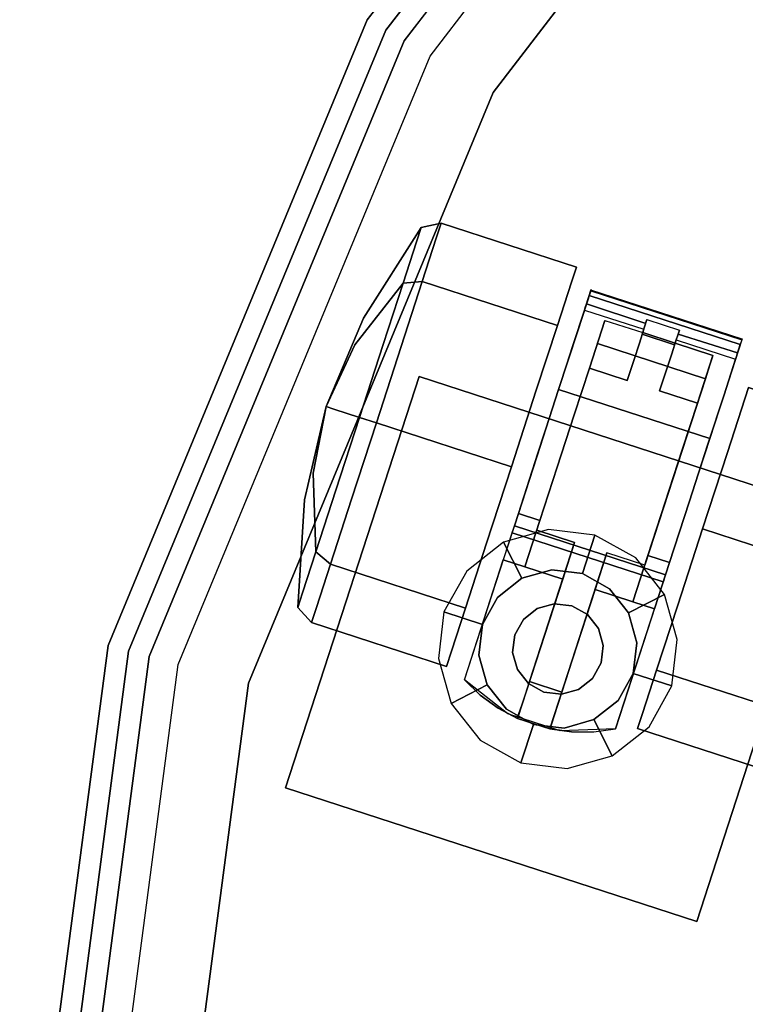
# Model space of a CAD drawing. Extents: x -3 to 375, y 0 to 272.
# Drawn here: x 46 to 48, y 55 to 58 of the extents above; entities that cross this region are included whole.
import ezdxf

# ---------------------------------------------------------------- set-up
doc = ezdxf.new("R2010")
doc.units = 0
doc.header["$LTSCALE"] = 30
doc.header["$MEASUREMENT"] = 0
for name, color, linetype in [('1', 4, 'CONTINUOUS'), ('AFUCH-3-CTBK', 19, 'CONTINUOUS'), ('AFUCH-3-CTSS', 4, 'CONTINUOUS'), ('AFUCH-3-SIFB', 5, 'CONTINUOUS'), ('AFUCH-3-STFB', 5, 'CONTINUOUS')]:
    doc.layers.add(name, color=color, linetype=linetype)

# ---------------------------------------------------------------- blocks, each defined once
blk = doc.blocks.new('KMP18RC')
at = {"layer": 'AFUCH-3-CTBK'}
for points, invisible_edges in [([(-7.5375, 3.7945, 0.7284), (-7.6071, 3.7798, 0.7284), (-7.6234, 3.7296, 0.9935), (-7.5547, 3.7418, 1.0071)], 4), ([(-7.5547, 3.7418, 0.4496), (-7.6234, 3.7296, 0.4632), (-7.6071, 3.7798, 0.7284), (-7.5375, 3.7945, 0.7284)], 1), ([(-7.0689, 3.6423, 0.7284), (-7.5375, 3.7945, 0.7284), (-7.5547, 3.7418, 1.0071), (-7.086, 3.5895, 1.0071)], 4), ([(-7.086, 3.5895, 0.4496), (-7.5547, 3.7418, 0.4496), (-7.5375, 3.7945, 0.7284), (-7.0689, 3.6423, 0.7284)], 1), ([(-7.6071, 3.7798, 0.7284), (-7.8074, 3.4646, 0.7284), (-7.8152, 3.4406, 0.8551), (-7.6234, 3.7296, 0.9935)], 6), ([(-7.6234, 3.7296, 0.4632), (-7.8152, 3.4406, 0.6016), (-7.8074, 3.4646, 0.7284), (-7.6071, 3.7798, 0.7284)], 3), ([(-7.6234, 3.7296, 0.9935), (-7.8152, 3.4406, 0.8551), (-7.8374, 3.3724, 0.9625), (-7.6698, 3.5868, 1.2182)], 3), ([(-7.6698, 3.5868, 0.2385), (-7.8374, 3.3724, 0.4942), (-7.8152, 3.4406, 0.6016), (-7.6234, 3.7296, 0.4632)], 6), ([(-7.5547, 3.7418, 1.0071), (-7.6234, 3.7296, 0.9935), (-7.6698, 3.5868, 1.2182), (-7.6035, 3.5917, 1.2434)], 1), ([(-7.6035, 3.5917, 0.2133), (-7.6698, 3.5868, 0.2385), (-7.6234, 3.7296, 0.4632), (-7.5547, 3.7418, 0.4496)], 4), ([(-7.086, 3.5895, 1.0071), (-7.5547, 3.7418, 1.0071), (-7.6035, 3.5917, 1.2434), (-7.1348, 3.4394, 1.2434)], 1), ([(-7.1348, 3.4394, 0.2133), (-7.6035, 3.5917, 0.2133), (-7.5547, 3.7418, 0.4496), (-7.086, 3.5895, 0.4496)], 4), ([(-7.0689, 3.6423, 0.7284), (-7.0689, 3.6423, 0.7284), (-7.086, 3.5895, 0.4496), (-7.086, 3.5895, 1.0071)], 4), ([(-7.6698, 3.5868, 1.2182), (-7.8374, 3.3724, 0.9625), (-7.8706, 3.2702, 1.0343), (-7.7393, 3.373, 1.3684)], 6), ([(-7.7393, 3.373, 0.0883), (-7.8706, 3.2702, 0.4224), (-7.8374, 3.3724, 0.4942), (-7.6698, 3.5868, 0.2385)], 3), ([(-7.6035, 3.5917, 1.2434), (-7.6698, 3.5868, 1.2182), (-7.7393, 3.373, 1.3684), (-7.6765, 3.3669, 1.4013)], 4), ([(-7.6765, 3.3669, 0.0554), (-7.7393, 3.373, 0.0883), (-7.6698, 3.5868, 0.2385), (-7.6035, 3.5917, 0.2133)], 1), ([(-7.1348, 3.4394, 1.2434), (-7.6035, 3.5917, 1.2434), (-7.6765, 3.3669, 1.4013), (-7.2078, 3.2146, 1.4013)], 4), ([(-7.2078, 3.2146, 0.0554), (-7.6765, 3.3669, 0.0554), (-7.6035, 3.5917, 0.2133), (-7.1348, 3.4394, 0.2133)], 1), ([(-7.1348, 3.4394, 1.2434), (-7.1348, 3.4394, 0.2133), (-7.086, 3.5895, 0.4496), (-7.086, 3.5895, 1.0071)], 5), ([(-7.0654, 3.4172, 1.2672), (-7.0808, 3.3698, 1.2059), (-7.0408, 3.4931, 1.0281), (-7.019, 3.56, 1.0633)], 5), ([(-6.5412, 3.2469, 1.2672), (-7.0654, 3.4172, 1.2672), (-7.019, 3.56, 1.0633), (-6.4948, 3.3897, 1.0633)], 1), ([(-7.019, 3.56, 1.0633), (-7.0408, 3.4931, 1.0281), (-7.0379, 3.5021, 1.0159), (-7.0178, 3.5639, 1.0485)], 5), ([(-7.0178, 3.5639, 1.0485), (-7.0379, 3.5021, 1.0159), (-7.0337, 3.5147, 1.0083), (-7.0184, 3.5621, 1.0332)], 5), ([(-7.0184, 3.5621, 1.0332), (-7.0337, 3.5147, 1.0083), (-7.029, 3.5292, 1.0064), (-7.0207, 3.5549, 1.0199)], 5), ([(-7.0207, 3.5549, 1.0199), (-7.029, 3.5292, 1.0064), (-7.0245, 3.5433, 1.0105)], 1), ([(-6.4965, 3.3845, 1.0199), (-7.0207, 3.5549, 1.0199), (-7.0245, 3.5433, 1.0105), (-6.5002, 3.373, 1.0105)], 1), ([(-6.4941, 3.3917, 1.0332), (-7.0184, 3.5621, 1.0332), (-7.0207, 3.5549, 1.0199), (-6.4965, 3.3845, 1.0199)], 4), ([(-6.4948, 3.3897, 1.0633), (-7.019, 3.56, 1.0633), (-7.0178, 3.5639, 1.0485), (-6.4935, 3.3936, 1.0485)], 4), ([(-6.4935, 3.3936, 1.0485), (-7.0178, 3.5639, 1.0485), (-7.0184, 3.5621, 1.0332), (-6.4941, 3.3917, 1.0332)], 1), ([(-7.0337, 3.5147, 1.0083), (-6.8283, 3.4462, 1.009), (-6.8239, 3.4597, 1.0063), (-7.029, 3.5292, 1.0064)], 4), ([(-6.5002, 3.373, 1.0105), (-7.0245, 3.5433, 1.0105), (-7.029, 3.5292, 1.0064), (-6.5048, 3.3589, 1.0064)], 4), ([(-6.8239, 3.4597, 1.0063), (-6.7116, 3.4232, 1.0063), (-6.5048, 3.3589, 1.0064), (-7.029, 3.5292, 1.0064)], 14), ([(-7.0408, 3.4931, 1.0281), (-6.8504, 3.3781, 1.1128), (-7.0808, 3.3698, 1.2059)], 3), ([(-7.0408, 3.4931, 1.0281), (-6.8348, 3.4262, 1.0281), (-6.8321, 3.4345, 1.0166), (-7.0379, 3.5021, 1.0159)], 4), ([(-6.8348, 3.4262, 1.0281), (-6.8504, 3.3781, 1.1128), (-7.0408, 3.4931, 1.0281)], 2), ([(-7.0379, 3.5021, 1.0159), (-6.8321, 3.4345, 1.0166), (-6.8283, 3.4462, 1.009), (-7.0337, 3.5147, 1.0083)], 1), ([(-7.9363, 3.1583, 0.7284), (-7.9363, 3.1583, 0.7284), (-7.8074, 3.4646, 0.7284), (-7.8152, 3.4406, 0.8551)], 12), ([(-7.9363, 3.1583, 0.7284), (-7.9363, 3.1583, 0.7284), (-7.8152, 3.4406, 0.6016), (-7.8074, 3.4646, 0.7284)], 6), ([(-6.978, 3.4316, 0.2676), (-6.9722, 3.4494, 0.2931), (-6.9696, 3.4572, 0.3236), (-7.0234, 3.2916, 0.3236)], 8), ([(-6.9722, 3.4494, 0.2931), (-6.5977, 3.3278, 0.2931), (-6.6035, 3.3099, 0.2676), (-6.978, 3.4316, 0.2676)], 5), ([(-6.9696, 3.4572, 0.3236), (-6.8386, 3.4146, 0.3236), (-6.9722, 3.4494, 0.2931)], 2), ([(-6.8386, 3.4146, 0.3236), (-6.7263, 3.3781, 0.3236), (-6.5977, 3.3278, 0.2931), (-6.9722, 3.4494, 0.2931)], 14), ([(-6.8404, 3.409, 1.0063), (-6.8283, 3.4462, 1.009), (-6.8239, 3.4597, 1.0063)], 1), ([(-7.9363, 3.1583, 0.7284), (-7.9363, 3.1583, 0.7284), (-7.8152, 3.4406, 0.8551), (-7.8374, 3.3724, 0.9625)], 6), ([(-7.9363, 3.1583, 0.7284), (-7.9363, 3.1583, 0.7284), (-7.8374, 3.3724, 0.4942), (-7.8152, 3.4406, 0.6016)], 12), ([(-7.2078, 3.2146, 1.4013), (-7.2078, 3.2146, 0.0554), (-7.1348, 3.4394, 0.2133), (-7.1348, 3.4394, 1.2434)], 5), ([(-7.1303, 3.2177, 1.4089), (-7.1366, 3.198, 1.3318), (-7.0808, 3.3698, 1.2059), (-7.0654, 3.4172, 1.2672)], 5), ([(-6.606, 3.0473, 1.4089), (-7.1303, 3.2177, 1.4089), (-7.0654, 3.4172, 1.2672), (-6.5412, 3.2469, 1.2672)], 4), ([(-6.9958, 3.3766, 0.2449), (-6.9862, 3.4061, 0.2508), (-6.978, 3.4316, 0.2676), (-7.0234, 3.2916, 0.3236)], 12), ([(-6.978, 3.4316, 0.2676), (-6.6035, 3.3099, 0.2676), (-6.6118, 3.2845, 0.2508), (-6.9862, 3.4061, 0.2508)], 5), ([(-6.8404, 3.409, 1.0063), (-6.8504, 3.3781, 1.1128), (-6.8348, 3.4262, 1.0281)], 9), ([(-6.8321, 3.4345, 1.0166), (-6.8283, 3.4462, 1.009), (-6.8404, 3.409, 1.0063)], 10), ([(-6.8404, 3.409, 1.0063), (-6.8348, 3.4262, 1.0281), (-6.8321, 3.4345, 1.0166)], 9), ([(-6.7116, 3.4232, 1.0063), (-6.716, 3.4097, 1.009), (-6.7281, 3.3725, 1.0063)], 2), ([(-6.5048, 3.3589, 1.0064), (-6.7116, 3.4232, 1.0063), (-6.716, 3.4097, 1.009), (-6.5095, 3.3444, 1.0083)], 1), ([(-6.9862, 3.4061, 0.2508), (-6.6118, 3.2845, 0.2508), (-6.6214, 3.2549, 0.2449), (-6.9958, 3.3766, 0.2449)], 1), ([(-6.8698, 3.3186, 1.1891), (-6.8386, 3.4146, 0.3236), (-6.8924, 3.249, 1.2554)], 3), ([(-6.8924, 3.249, 1.2554), (-6.8386, 3.4146, 0.3236), (-6.8924, 3.249, 0.3236)], 3), ([(-6.8698, 3.3186, 1.1891), (-6.8504, 3.3781, 1.1128), (-6.8386, 3.4146, 0.3236)], 10), ([(-6.8386, 3.4146, 0.3236), (-6.8504, 3.3781, 1.1128), (-6.8404, 3.409, 1.0063)], 3), ([(-6.7281, 3.3725, 1.0063), (-6.7225, 3.3897, 1.0281), (-6.7381, 3.3416, 1.1128)], 9), ([(-6.5165, 3.3228, 1.0281), (-6.7381, 3.3416, 1.1128), (-6.7225, 3.3897, 1.0281)], 1), ([(-6.7281, 3.3725, 1.0063), (-6.716, 3.4097, 1.009), (-6.7198, 3.398, 1.0166)], 9), ([(-6.7198, 3.398, 1.0166), (-6.7225, 3.3897, 1.0281), (-6.7281, 3.3725, 1.0063)], 10), ([(-6.5136, 3.3317, 1.0159), (-6.7198, 3.398, 1.0166), (-6.7225, 3.3897, 1.0281), (-6.5165, 3.3228, 1.0281)], 1), ([(-6.5095, 3.3444, 1.0083), (-6.716, 3.4097, 1.009), (-6.7198, 3.398, 1.0166), (-6.5136, 3.3317, 1.0159)], 4), ([(-6.5412, 3.2469, 1.2672), (-6.5566, 3.1994, 1.2059), (-6.5165, 3.3228, 1.0281), (-6.4948, 3.3897, 1.0633)], 5), ([(-6.4948, 3.3897, 1.0633), (-6.5165, 3.3228, 1.0281), (-6.5136, 3.3317, 1.0159), (-6.4935, 3.3936, 1.0485)], 5), ([(-6.4935, 3.3936, 1.0485), (-6.5136, 3.3317, 1.0159), (-6.5095, 3.3444, 1.0083), (-6.4941, 3.3917, 1.0332)], 5), ([(-6.4941, 3.3917, 1.0332), (-6.5095, 3.3444, 1.0083), (-6.5048, 3.3589, 1.0064), (-6.4965, 3.3845, 1.0199)], 5), ([(-6.4965, 3.3845, 1.0199), (-6.5048, 3.3589, 1.0064), (-6.5002, 3.373, 1.0105)], 1), ([(-7.9363, 3.1583, 0.7284), (-7.9363, 3.1583, 0.7284), (-7.8374, 3.3724, 0.9625), (-7.8706, 3.2702, 1.0343)], 12), ([(-7.9363, 3.1583, 0.7284), (-7.9363, 3.1583, 0.7284), (-7.8706, 3.2702, 0.4224), (-7.8374, 3.3724, 0.4942)], 6), ([(-7.7393, 3.373, 1.3684), (-7.8706, 3.2702, 1.0343), (-7.9098, 3.1497, 1.0595), (-7.8212, 3.1209, 1.4211)], 3), ([(-7.8212, 3.1209, 0.0356), (-7.9098, 3.1497, 0.3972), (-7.8706, 3.2702, 0.4224), (-7.7393, 3.373, 0.0883)], 6), ([(-7.6765, 3.3669, 1.4013), (-7.7393, 3.373, 1.3684), (-7.8212, 3.1209, 1.4211), (-7.7626, 3.1018, 1.4567)], 1), ([(-7.7626, 3.1018), (-7.8212, 3.1209, 0.0356), (-7.7393, 3.373, 0.0883), (-7.6765, 3.3669, 0.0554)], 4), ([(-7.2078, 3.2146, 1.4013), (-7.6765, 3.3669, 1.4013), (-7.7626, 3.1018, 1.4567), (-7.2939, 2.9496, 1.4567)], 1), ([(-7.2939, 2.9496), (-7.7626, 3.1018), (-7.6765, 3.3669, 0.0554), (-7.2078, 3.2146, 0.0554)], 4), ([(-7.2474, 2.6024, 0.3826), (-7.2061, 2.7296, 0.2449), (-6.9958, 3.3766, 0.2449), (-7.0234, 3.2916, 0.3236)], 12), ([(-7.2061, 2.7296, 0.2449), (-6.9958, 3.3766, 0.2449), (-7.075, 2.687, 0.2449)], 2), ([(-7.0808, 3.3698, 1.2059), (-7.0234, 3.2916, 1.2554), (-7.1366, 3.198, 1.3318)], 3), ([(-7.0808, 3.3698, 1.2059), (-6.8504, 3.3781, 1.1128), (-6.8698, 3.3186, 1.1891)], 9), ([(-7.0808, 3.3698, 1.2059), (-6.8698, 3.3186, 1.1891), (-6.8924, 3.249, 1.2554)], 9), ([(-6.8924, 3.249, 1.2554), (-7.0234, 3.2916, 1.2554), (-7.0808, 3.3698, 1.2059)], 10), ([(-6.9958, 3.3766, 0.2449), (-6.6214, 3.2549, 0.2449), (-6.9627, 2.6505, 0.2449), (-7.075, 2.687, 0.2449)], 14), ([(-6.7263, 3.3781, 0.3236), (-6.7575, 3.2821, 1.1891), (-6.7801, 3.2125, 1.2554)], 9), ([(-6.7801, 3.2125, 0.3236), (-6.7263, 3.3781, 0.3236), (-6.7801, 3.2125, 1.2554)], 3), ([(-6.7263, 3.3781, 0.3236), (-6.7381, 3.3416, 1.1128), (-6.7575, 3.2821, 1.1891)], 9), ([(-6.7281, 3.3725, 1.0063), (-6.7381, 3.3416, 1.1128), (-6.7263, 3.3781, 0.3236)], 3), ([(-6.5977, 3.3278, 0.2931), (-6.7263, 3.3781, 0.3236), (-6.5952, 3.3355, 0.3236)], 1), ([(-6.7575, 3.2821, 1.1891), (-6.7381, 3.3416, 1.1128), (-6.5566, 3.1994, 1.2059)], 10), ([(-6.5566, 3.1994, 1.2059), (-6.7381, 3.3416, 1.1128), (-6.5165, 3.3228, 1.0281)], 3), ([(-6.6035, 3.3099, 0.2676), (-6.5977, 3.3278, 0.2931), (-6.5952, 3.3355, 0.3236), (-6.649, 3.1699, 0.3236)], 8), ([(-7.1951, 2.7633, 1.2362), (-7.2474, 2.6024, 1.2362), (-7.2474, 2.6024, 0.3826), (-7.0234, 3.2916, 0.3236)], 12), ([(-7.076, 3.1299, 1.3515), (-7.0234, 3.2916, 1.2554), (-7.0234, 3.2916, 0.3236), (-7.1951, 2.7633, 1.2362)], 12), ([(-7.1366, 3.198, 1.3318), (-7.0234, 3.2916, 1.2554), (-7.076, 3.1299, 1.3515)], 9), ([(-6.7801, 3.2125, 1.2554), (-6.7575, 3.2821, 1.1891), (-6.649, 3.1699, 1.2554)], 2), ([(-6.649, 3.1699, 1.2554), (-6.7575, 3.2821, 1.1891), (-6.5566, 3.1994, 1.2059)], 11), ([(-6.6214, 3.2549, 0.2449), (-6.6118, 3.2845, 0.2508), (-6.6035, 3.3099, 0.2676), (-6.649, 3.1699, 0.3236)], 12), ([(-7.9363, 3.1583, 0.7284), (-7.9363, 3.1583, 0.7284), (-7.8706, 3.2702, 1.0343), (-7.9098, 3.1497, 1.0595)], 6), ([(-7.9363, 3.1583, 0.7284), (-7.9363, 3.1583, 0.7284), (-7.9098, 3.1497, 0.3972), (-7.8706, 3.2702, 0.4224)], 12), ([(-6.9627, 2.6505, 0.2449), (-6.6214, 3.2549, 0.2449), (-6.8316, 2.6079, 0.2449)], 1), ([(-6.8729, 2.4808, 0.3826), (-6.8316, 2.6079, 0.2449), (-6.6214, 3.2549, 0.2449), (-6.649, 3.1699, 0.3236)], 12), ([(-6.606, 3.0473, 1.4089), (-6.6124, 3.0277, 1.3318), (-6.5566, 3.1994, 1.2059), (-6.5412, 3.2469, 1.2672)], 5), ([(-7.2939, 2.9496, 1.4567), (-7.2939, 2.9496), (-7.2078, 3.2146, 0.0554), (-7.2078, 3.2146, 1.4013)], 5), ([(-6.6818, 2.8141, 1.4721), (-7.206, 2.9845, 1.4721), (-7.1303, 3.2177, 1.4089), (-6.606, 3.0473, 1.4089)], 1), ([(-7.206, 2.9845, 1.4721), (-7.2021, 2.9966, 1.3918), (-7.1366, 3.198, 1.3318), (-7.1303, 3.2177, 1.4089)], 5), ([(-6.5451, 2.9993, 1.4013), (-6.0764, 2.847, 1.4013), (-6.0034, 3.0718, 1.2434), (-6.4721, 3.224, 1.2434)], 1), ([(-6.4721, 3.224, 0.2133), (-6.0034, 3.0718, 0.2133), (-6.0764, 2.847, 0.0554), (-6.5451, 2.9993, 0.0554)], 4), ([(-6.4721, 3.224, 1.2434), (-6.4721, 3.224, 0.2133), (-6.5451, 2.9993, 0.0554), (-6.5451, 2.9993, 1.4013)], 5), ([(-7.1366, 3.198, 1.3318), (-7.076, 3.1299, 1.3515), (-7.2021, 2.9966, 1.3918)], 3), ([(-6.649, 3.1699, 1.2554), (-6.5566, 3.1994, 1.2059), (-6.6124, 3.0277, 1.3318)], 9), ([(-7.9363, 3.1583, 0.7284), (-7.9363, 3.1583, 0.7284), (-8.0121, 2.8347, 0.7284), (-8.0043, 2.8587, 0.6016)], 12), ([(-7.9363, 3.1583, 0.7284), (-7.9363, 3.1583, 0.7284), (-8.0043, 2.8587, 0.8551), (-8.0121, 2.8347, 0.7284)], 6), ([(-7.9363, 3.1583, 0.7284), (-7.9363, 3.1583, 0.7284), (-8.0043, 2.8587, 0.6016), (-7.9821, 2.9269, 0.4942)], 6), ([(-7.9363, 3.1583, 0.7284), (-7.9363, 3.1583, 0.7284), (-7.9821, 2.9269, 0.9625), (-8.0043, 2.8587, 0.8551)], 12), ([(-7.9363, 3.1583, 0.7284), (-7.9363, 3.1583, 0.7284), (-7.9821, 2.9269, 0.4942), (-7.9489, 3.0291, 0.4224)], 12), ([(-7.9363, 3.1583, 0.7284), (-7.9363, 3.1583, 0.7284), (-7.9489, 3.0291, 1.0343), (-7.9821, 2.9269, 0.9625)], 6), ([(-7.9363, 3.1583, 0.7284), (-7.9363, 3.1583, 0.7284), (-7.9489, 3.0291, 0.4224), (-7.9098, 3.1497, 0.3972)], 6), ([(-7.9363, 3.1583, 0.7284), (-7.9363, 3.1583, 0.7284), (-7.9098, 3.1497, 1.0595), (-7.9489, 3.0291, 1.0343)], 12), ([(-7.9031, 2.8687, 0.0883), (-7.9489, 3.0291, 0.4224), (-7.9098, 3.1497, 0.3972), (-7.8212, 3.1209, 0.0356)], 3), ([(-7.8212, 3.1209, 1.4211), (-7.9098, 3.1497, 1.0595), (-7.9489, 3.0291, 1.0343), (-7.9031, 2.8687, 1.3684)], 6), ([(-6.8207, 2.6416, 1.2362), (-6.8729, 2.4808, 1.2362), (-6.8729, 2.4808, 0.3826), (-6.649, 3.1699, 0.3236)], 12), ([(-6.7016, 3.0082, 1.3515), (-6.649, 3.1699, 1.2554), (-6.649, 3.1699, 0.3236), (-6.8207, 2.6416, 1.2362)], 12), ([(-6.649, 3.1699, 1.2554), (-6.6124, 3.0277, 1.3318), (-6.7016, 3.0082, 1.3515)], 3), ([(-7.8487, 2.8368, 0.0554), (-7.9031, 2.8687, 0.0883), (-7.8212, 3.1209, 0.0356), (-7.7626, 3.1018)], 1), ([(-7.7626, 3.1018, 1.4567), (-7.8212, 3.1209, 1.4211), (-7.9031, 2.8687, 1.3684), (-7.8487, 2.8368, 1.4013)], 4), ([(-7.2021, 2.9966, 1.3918), (-7.076, 3.1299, 1.3515), (-7.1349, 2.9485, 1.3941)], 9), ([(-7.1951, 2.7633, 1.3795), (-7.1349, 2.9485, 1.3941), (-7.076, 3.1299, 1.3515), (-7.1951, 2.7633, 1.2362)], 4), ([(-7.3801, 2.6845, 0.0554), (-7.8487, 2.8368, 0.0554), (-7.7626, 3.1018), (-7.2939, 2.9496)], 1), ([(-7.2939, 2.9496, 1.4567), (-7.7626, 3.1018, 1.4567), (-7.8487, 2.8368, 1.4013), (-7.3801, 2.6845, 1.4013)], 4), ([(-6.6818, 2.8141, 1.4721), (-6.6779, 2.8263, 1.3918), (-6.6124, 3.0277, 1.3318), (-6.606, 3.0473, 1.4089)], 5), ([(-7.9726, 2.655, 0.2385), (-7.9821, 2.9269, 0.4942), (-7.9489, 3.0291, 0.4224), (-7.9031, 2.8687, 0.0883)], 6), ([(-7.9031, 2.8687, 1.3684), (-7.9489, 3.0291, 1.0343), (-7.9821, 2.9269, 0.9625), (-7.9726, 2.655, 1.2182)], 3), ([(-6.8207, 2.6416, 1.3795), (-6.7605, 2.8269, 1.3941), (-6.7016, 3.0082, 1.3515), (-6.8207, 2.6416, 1.2362)], 4), ([(-6.7016, 3.0082, 1.3515), (-6.6779, 2.8263, 1.3918), (-6.7605, 2.8269, 1.3941)], 3), ([(-6.7016, 3.0082, 1.3515), (-6.6124, 3.0277, 1.3318), (-6.6779, 2.8263, 1.3918)], 9), ([(-7.284, 2.7446, 1.4494), (-7.27, 2.7876, 1.3795), (-7.2021, 2.9966, 1.3918), (-7.206, 2.9845, 1.4721)], 5), ([(-6.7598, 2.5743, 1.4494), (-7.284, 2.7446, 1.4494), (-7.206, 2.9845, 1.4721), (-6.6818, 2.8141, 1.4721)], 4), ([(-7.2021, 2.9966, 1.3918), (-7.1349, 2.9485, 1.3941), (-7.27, 2.7876, 1.3795)], 3), ([(-6.6312, 2.7342, 1.4567), (-6.1626, 2.5819, 1.4567), (-6.0764, 2.847, 1.4013), (-6.5451, 2.9993, 1.4013)], 4), ([(-6.5451, 2.9993, 0.0554), (-6.0764, 2.847, 0.0554), (-6.1626, 2.5819), (-6.6312, 2.7342)], 1), ([(-6.5451, 2.9993, 1.4013), (-6.5451, 2.9993, 0.0554), (-6.6312, 2.7342), (-6.6312, 2.7342, 1.4567)], 5), ([(-7.3801, 2.6845, 1.4013), (-7.3801, 2.6845, 0.0554), (-7.2939, 2.9496), (-7.2939, 2.9496, 1.4567)], 5), ([(-7.27, 2.7876, 1.3795), (-7.1349, 2.9485, 1.3941), (-7.1951, 2.7633, 1.3795)], 1), ([(-8.019, 2.5121, 0.4632), (-8.0043, 2.8587, 0.6016), (-7.9821, 2.9269, 0.4942), (-7.9726, 2.655, 0.2385)], 3), ([(-7.9726, 2.655, 1.2182), (-7.9821, 2.9269, 0.9625), (-8.0043, 2.8587, 0.8551), (-8.019, 2.5121, 0.9935)], 6), ([(-7.9218, 2.612, 0.2133), (-7.9726, 2.655, 0.2385), (-7.9031, 2.8687, 0.0883), (-7.8487, 2.8368, 0.0554)], 4), ([(-7.8487, 2.8368, 1.4013), (-7.9031, 2.8687, 1.3684), (-7.9726, 2.655, 1.2182), (-7.9218, 2.612, 1.2434)], 1), ([(-8.0353, 2.462, 0.7284), (-8.0121, 2.8347, 0.7284), (-8.0043, 2.8587, 0.6016), (-8.019, 2.5121, 0.4632)], 6), ([(-8.019, 2.5121, 0.9935), (-8.0043, 2.8587, 0.8551), (-8.0121, 2.8347, 0.7284), (-8.0353, 2.462, 0.7284)], 3), ([(-7.4531, 2.4597, 0.2133), (-7.9218, 2.612, 0.2133), (-7.8487, 2.8368, 0.0554), (-7.3801, 2.6845, 0.0554)], 4), ([(-7.3801, 2.6845, 1.4013), (-7.8487, 2.8368, 1.4013), (-7.9218, 2.612, 1.2434), (-7.4531, 2.4597, 1.2434)], 1), ([(-6.7605, 2.8269, 1.3941), (-6.7458, 2.6173, 1.3795), (-6.8207, 2.6416, 1.3795)], 1), ([(-6.7605, 2.8269, 1.3941), (-6.6779, 2.8263, 1.3918), (-6.7458, 2.6173, 1.3795)], 9), ([(-6.7598, 2.5743, 1.4494), (-6.7458, 2.6173, 1.3795), (-6.6779, 2.8263, 1.3918), (-6.6818, 2.8141, 1.4721)], 5), ([(-7.27, 2.7876, 1.3795), (-7.27, 2.7876, 1.2362), (-7.3223, 2.6268, 1.2362), (-7.2884, 2.7311, 1.4509)], 12), ([(-7.2884, 2.7311, 1.4509), (-7.2862, 2.7377, 1.4489), (-7.284, 2.7446, 1.4494), (-7.27, 2.7876, 1.3795)], 12), ([(-6.7642, 2.5607, 1.4509), (-7.2884, 2.7311, 1.4509), (-7.2862, 2.7377, 1.4489), (-6.762, 2.5674, 1.4489)], 5), ([(-6.762, 2.5674, 1.4489), (-7.2862, 2.7377, 1.4489), (-7.284, 2.7446, 1.4494), (-6.7598, 2.5743, 1.4494)], 1), ([(-6.6312, 2.7342), (-6.1626, 2.5819), (-6.2487, 2.3169, 0.0554), (-6.7174, 2.4691, 0.0554)], 4), ([(-6.7174, 2.4691, 1.4013), (-6.2487, 2.3169, 1.4013), (-6.1626, 2.5819, 1.4567), (-6.6312, 2.7342, 1.4567)], 1), ([(-6.6312, 2.7342, 1.4567), (-6.6312, 2.7342), (-6.7174, 2.4691, 0.0554), (-6.7174, 2.4691, 1.4013)], 5), ([(-6.9332, 2.0406, 1.5039), (-7.4574, 2.2109, 1.5039), (-7.2917, 2.7207, 1.5039), (-6.7675, 2.5503, 1.5039)], 1), ([(-7.4574, 2.2109, 1.5039), (-7.2917, 2.7207, 1.5039), (-7.2917, 2.7207, 1.4688), (-7.3223, 2.6268, 1.2362)], 12), ([(-7.3223, 2.6268, 1.2362), (-7.2902, 2.7256, 1.4554), (-7.2884, 2.7311, 1.4509)], 9), ([(-7.2917, 2.7207, 1.4688), (-7.2913, 2.7219, 1.4616), (-7.2902, 2.7256, 1.4554), (-7.3223, 2.6268, 1.2362)], 12), ([(-6.7675, 2.5503, 1.4688), (-7.2917, 2.7207, 1.4688), (-7.2913, 2.7219, 1.4616), (-6.7671, 2.5516, 1.4616)], 4), ([(-6.7671, 2.5516, 1.4616), (-7.2913, 2.7219, 1.4616), (-7.2902, 2.7256, 1.4554), (-6.7659, 2.5552, 1.4554)], 5), ([(-6.7659, 2.5552, 1.4554), (-7.2902, 2.7256, 1.4554), (-7.2884, 2.7311, 1.4509), (-6.7642, 2.5607, 1.4509)], 5), ([(-7.4531, 2.4597, 1.2434), (-7.4531, 2.4597, 0.2133), (-7.3801, 2.6845, 0.0554), (-7.3801, 2.6845, 1.4013)], 5), ([(-7.075, 2.687, 0.2449), (-7.1163, 2.5599, 0.3826), (-7.2733, 2.0768, 0.3826), (-7.2317, 2.2048, 0.2449)], 4), ([(-7.075, 2.687, 0.2449), (-6.9627, 2.6505, 0.2449), (-7.1194, 2.1683, 0.2449), (-7.2317, 2.2048, 0.2449)], 1), ([(-7.9705, 2.4619, 0.4496), (-8.019, 2.5121, 0.4632), (-7.9726, 2.655, 0.2385), (-7.9218, 2.612, 0.2133)], 1), ([(-7.9218, 2.612, 1.2434), (-7.9726, 2.655, 1.2182), (-8.019, 2.5121, 0.9935), (-7.9705, 2.4619, 1.0071)], 4), ([(-6.9627, 2.6505, 0.2449), (-7.004, 2.5234, 0.3826), (-7.1609, 2.0403, 0.3826), (-7.1194, 2.1683, 0.2449)], 4), ([(-7.5019, 2.3096, 0.4496), (-7.9705, 2.4619, 0.4496), (-7.9218, 2.612, 0.2133), (-7.4531, 2.4597, 0.2133)], 1), ([(-7.4531, 2.4597, 1.2434), (-7.9218, 2.612, 1.2434), (-7.9705, 2.4619, 1.0071), (-7.5019, 2.3096, 1.0071)], 4), ([(-7.4574, 2.2109, 1.5039), (-7.4574, 2.2109, 0.3826), (-7.3223, 2.6268, 0.3826), (-7.3223, 2.6268, 1.2362)], 8), ([(-7.3223, 2.6268, 0.3826), (-7.2474, 2.6024, 0.3826), (-7.4024, 2.1578, 0.3826), (-7.4574, 2.2109, 0.3826)], 2), ([(-7.2474, 2.6024, 0.3826), (-7.1163, 2.5599, 0.3826), (-7.3407, 2.1128, 0.3826), (-7.4024, 2.1578, 0.3826)], 10), ([(-6.798, 2.4564, 1.2362), (-6.7458, 2.6173, 1.2362), (-6.7458, 2.6173, 1.3795), (-6.7642, 2.5607, 1.4509)], 12), ([(-6.7642, 2.5607, 1.4509), (-6.762, 2.5674, 1.4489), (-6.7598, 2.5743, 1.4494), (-6.7458, 2.6173, 1.3795)], 12), ([(-7.2733, 2.0768, 0.3826), (-7.3407, 2.1128, 0.3826), (-7.1163, 2.5599, 0.3826)], 2), ([(-6.798, 2.4564, 1.2362), (-6.7675, 2.5503, 1.4688), (-6.7675, 2.5503, 1.5039), (-6.9332, 2.0406, 1.5039)], 9), ([(-6.7659, 2.5552, 1.4554), (-6.7642, 2.5607, 1.4509), (-6.798, 2.4564, 1.2362)], 10), ([(-6.7675, 2.5503, 1.4688), (-6.7671, 2.5516, 1.4616), (-6.7659, 2.5552, 1.4554), (-6.798, 2.4564, 1.2362)], 12), ([(-7.9877, 2.4091, 0.7284), (-8.0353, 2.462, 0.7284), (-8.019, 2.5121, 0.4632), (-7.9705, 2.4619, 0.4496)], 4), ([(-7.9705, 2.4619, 1.0071), (-8.019, 2.5121, 0.9935), (-8.0353, 2.462, 0.7284), (-7.9877, 2.4091, 0.7284)], 1), ([(-7.004, 2.5234, 0.3826), (-7.0852, 2.0298, 0.3826), (-7.1609, 2.0403, 0.3826)], 1), ([(-6.8729, 2.4808, 0.3826), (-7.004, 2.5234, 0.3826), (-7.0852, 2.0298, 0.3826), (-7.0088, 2.0299, 0.3826)], 10), ([(-7.519, 2.2569, 0.7284), (-7.9877, 2.4091, 0.7284), (-7.9705, 2.4619, 0.4496), (-7.5019, 2.3096, 0.4496)], 4), ([(-7.5019, 2.3096, 1.0071), (-7.9705, 2.4619, 1.0071), (-7.9877, 2.4091, 0.7284), (-7.519, 2.2569, 0.7284)], 1), ([(-7.5019, 2.3096, 1.0071), (-7.5019, 2.3096, 0.4496), (-7.4531, 2.4597, 0.2133), (-7.4531, 2.4597, 1.2434)], 5), ([(-6.798, 2.4564, 0.3826), (-6.8729, 2.4808, 0.3826), (-7.0088, 2.0299, 0.3826), (-6.9332, 2.0406, 0.3826)], 2), ([(-6.7174, 2.4691, 0.0554), (-6.2487, 2.3169, 0.0554), (-6.3217, 2.0921, 0.2133), (-6.7904, 2.2444, 0.2133)], 1), ([(-6.7904, 2.2444, 1.2434), (-6.3217, 2.0921, 1.2434), (-6.2487, 2.3169, 1.4013), (-6.7174, 2.4691, 1.4013)], 4), ([(-6.7174, 2.4691, 1.4013), (-6.7174, 2.4691, 0.0554), (-6.7904, 2.2444, 0.2133), (-6.7904, 2.2444, 1.2434)], 5), ([(-6.9332, 2.0406, 1.5039), (-6.9332, 2.0406, 0.3826), (-6.798, 2.4564, 0.3826), (-6.798, 2.4564, 1.2362)], 8), ([(-7.519, 2.2569, 0.7284), (-7.519, 2.2569, 0.7284), (-7.5019, 2.3096, 0.4496), (-7.5019, 2.3096, 1.0071)], 4), ([(-6.7904, 2.2444, 0.2133), (-6.3217, 2.0921, 0.2133), (-6.3705, 1.942, 0.4496), (-6.8392, 2.0943, 0.4496)], 4), ([(-6.8392, 2.0943, 1.0071), (-6.3705, 1.942, 1.0071), (-6.3217, 2.0921, 1.2434), (-6.7904, 2.2444, 1.2434)], 1), ([(-6.7904, 2.2444, 1.2434), (-6.7904, 2.2444, 0.2133), (-6.8392, 2.0943, 0.4496), (-6.8392, 2.0943, 1.0071)], 5), ([(-7.4024, 2.1578, 0.3826), (-7.3065, 2.0931, 1.5039), (-7.4574, 2.2109, 1.5039)], 9), ([(-7.4024, 2.1578, 0.3826), (-7.4574, 2.2109, 1.5039), (-7.4574, 2.2109, 0.3826)], 1), ([(-6.9332, 2.0406, 1.5039), (-7.1245, 2.0339, 1.5039), (-7.3065, 2.0931, 1.5039), (-7.4574, 2.2109, 1.5039)], 8), ([(-7.2733, 2.0768, 0.3826), (-7.2733, 2.0768, 0.3533), (-7.2679, 2.0934, 0.3102), (-7.2317, 2.2048, 0.2449)], 12), ([(-7.2679, 2.0934, 0.3102), (-7.2584, 2.1226, 0.2754), (-7.2458, 2.1612, 0.2527), (-7.2317, 2.2048, 0.2449)], 8), ([(-7.2317, 2.2048, 0.2449), (-7.1194, 2.1683, 0.2449), (-7.1335, 2.1247, 0.2527), (-7.2458, 2.1612, 0.2527)], 4), ([(-7.3407, 2.1128, 0.3826), (-7.3065, 2.0931, 1.5039), (-7.4024, 2.1578, 0.3826)], 3), ([(-7.2458, 2.1612, 0.2527), (-7.1335, 2.1247, 0.2527), (-7.1461, 2.0861, 0.2754), (-7.2584, 2.1226, 0.2754)], 5), ([(-7.1609, 2.0403, 0.3826), (-7.1609, 2.0403, 0.3533), (-7.1556, 2.0569, 0.3102), (-7.1194, 2.1683, 0.2449)], 12), ([(-7.1556, 2.0569, 0.3102), (-7.1461, 2.0861, 0.2754), (-7.1335, 2.1247, 0.2527), (-7.1194, 2.1683, 0.2449)], 8), ([(-7.2584, 2.1226, 0.2754), (-7.1461, 2.0861, 0.2754), (-7.1556, 2.0569, 0.3102), (-7.2679, 2.0934, 0.3102)], 5), ([(-7.2733, 2.0768, 0.3826), (-7.3065, 2.0931, 1.5039), (-7.3407, 2.1128, 0.3826)], 3), ([(-7.2733, 2.0768, 0.3826), (-7.1609, 2.0403, 0.3826), (-7.1245, 2.0339, 1.5039), (-7.3065, 2.0931, 1.5039)], 10), ([(-7.2679, 2.0934, 0.3102), (-7.1556, 2.0569, 0.3102), (-7.1609, 2.0403, 0.3533), (-7.2733, 2.0768, 0.3533)], 5), ([(-6.8392, 2.0943, 0.4496), (-6.3705, 1.942, 0.4496), (-6.3876, 1.8892, 0.7284), (-6.8563, 2.0415, 0.7284)], 1), ([(-6.8563, 2.0415, 0.7284), (-6.3876, 1.8892, 0.7284), (-6.3705, 1.942, 1.0071), (-6.8392, 2.0943, 1.0071)], 4), ([(-6.8392, 2.0943, 1.0071), (-6.8392, 2.0943, 0.4496), (-6.8563, 2.0415, 0.7284)], 1), ([(-7.2733, 2.0768, 0.3533), (-7.1609, 2.0403, 0.3533), (-7.1609, 2.0403, 0.3826), (-7.2733, 2.0768, 0.3826)], 1), ([(-7.1609, 2.0403, 0.3826), (-7.0852, 2.0298, 0.3826), (-7.1245, 2.0339, 1.5039)], 10), ([(-7.1245, 2.0339, 1.5039), (-7.0088, 2.0299, 0.3826), (-6.9332, 2.0406, 1.5039)], 3), ([(-7.1245, 2.0339, 1.5039), (-7.0852, 2.0298, 0.3826), (-7.0088, 2.0299, 0.3826)], 9), ([(-6.9332, 2.0406, 1.5039), (-7.0088, 2.0299, 0.3826), (-6.9332, 2.0406, 0.3826)], 1)]:
    blk.add_3dface(points, dxfattribs=dict(at, invisible_edges=invisible_edges))
for points in [[(-6.9696, 3.4572, 0.3236), (-6.8386, 3.4146, 0.3236), (-6.8924, 3.249, 0.3236), (-7.0234, 3.2916, 0.3236)], [(-6.8239, 3.4597, 1.0063), (-6.7116, 3.4232, 1.0063), (-6.7281, 3.3725, 1.0063), (-6.8404, 3.409, 1.0063)], [(-6.8404, 3.409, 1.0063), (-6.7281, 3.3725, 1.0063), (-6.7263, 3.3781, 0.3236), (-6.8386, 3.4146, 0.3236)], [(-6.5952, 3.3355, 0.3236), (-6.7263, 3.3781, 0.3236), (-6.7801, 3.2125, 0.3236), (-6.649, 3.1699, 0.3236)], [(-7.0234, 3.2916, 0.3236), (-6.8924, 3.249, 0.3236), (-6.8924, 3.249, 1.2554), (-7.0234, 3.2916, 1.2554)], [(-6.649, 3.1699, 0.3236), (-6.7801, 3.2125, 0.3236), (-6.7801, 3.2125, 1.2554), (-6.649, 3.1699, 1.2554)], [(-7.3223, 2.6268, 1.2362), (-7.2474, 2.6024, 1.2362), (-7.1951, 2.7633, 1.2362), (-7.27, 2.7876, 1.2362)], [(-7.27, 2.7876, 1.2362), (-7.1951, 2.7633, 1.2362), (-7.1951, 2.7633, 1.3795), (-7.27, 2.7876, 1.3795)], [(-6.7675, 2.5503, 1.5039), (-7.2917, 2.7207, 1.5039), (-7.2917, 2.7207, 1.4688), (-6.7675, 2.5503, 1.4688)], [(-7.2061, 2.7296, 0.2449), (-7.075, 2.687, 0.2449), (-7.1163, 2.5599, 0.3826), (-7.2474, 2.6024, 0.3826)], [(-6.8316, 2.6079, 0.2449), (-6.9627, 2.6505, 0.2449), (-7.004, 2.5234, 0.3826), (-6.8729, 2.4808, 0.3826)], [(-6.798, 2.4564, 1.2362), (-6.8729, 2.4808, 1.2362), (-6.8207, 2.6416, 1.2362), (-6.7458, 2.6173, 1.2362)], [(-6.7458, 2.6173, 1.2362), (-6.8207, 2.6416, 1.2362), (-6.8207, 2.6416, 1.3795), (-6.7458, 2.6173, 1.3795)], [(-7.3223, 2.6268, 0.3826), (-7.2474, 2.6024, 0.3826), (-7.2474, 2.6024, 1.2362), (-7.3223, 2.6268, 1.2362)], [(-6.798, 2.4564, 0.3826), (-6.8729, 2.4808, 0.3826), (-6.8729, 2.4808, 1.2362), (-6.798, 2.4564, 1.2362)]]:
    blk.add_3dface(points, dxfattribs=at)
at = {"layer": 'AFUCH-3-CTSS'}
for points in [[(-7.6145, 3.2627, 2), (-7.6145, 3.2627, 1.9213), (-8.078, 1.8361, 1.9213), (-8.078, 1.8361, 2)], [(-6.6514, 1.3726, 1.9213), (-6.1879, 2.7992, 1.9213), (-7.6145, 3.2627, 1.9213), (-8.078, 1.8361, 1.9213)], [(-6.1879, 2.7992, 2), (-6.1879, 2.7992, 1.9213), (-7.6145, 3.2627, 1.9213), (-7.6145, 3.2627, 2)], [(-6.6514, 1.3726, 2), (-6.6514, 1.3726, 1.9213), (-6.1879, 2.7992, 1.9213), (-6.1879, 2.7992, 2)], [(-7.1453, 2.4746, 1.8029), (-7.1453, 2.4746, 1.5039), (-7.2044, 2.458, 1.5039), (-7.2044, 2.458, 1.8029)], [(-7.0843, 2.4674, 1.8029), (-7.0843, 2.4674, 1.5039), (-7.1453, 2.4746, 1.5039), (-7.1453, 2.4746, 1.8029)], [(-7.0306, 2.4374, 1.8029), (-7.0306, 2.4374, 1.5039), (-7.0843, 2.4674, 1.5039), (-7.0843, 2.4674, 1.8029)], [(-7.2044, 2.458, 1.8029), (-7.2044, 2.458, 1.5039), (-7.2527, 2.4199, 1.5039), (-7.2527, 2.4199, 1.8029)], [(-6.9926, 2.3891, 1.8029), (-6.9926, 2.3891, 1.5039), (-7.0306, 2.4374, 1.5039), (-7.0306, 2.4374, 1.8029)], [(-7.2527, 2.4199, 1.8029), (-7.2527, 2.4199, 1.5039), (-7.2827, 2.3663, 1.5039), (-7.2827, 2.3663, 1.8029)], [(-7.2827, 2.3663, 1.8029), (-7.2827, 2.3663, 1.5039), (-7.2899, 2.3053, 1.5039), (-7.2899, 2.3053, 1.8029)], [(-6.9759, 2.33, 1.8029), (-6.9759, 2.33, 1.5039), (-6.9926, 2.3891, 1.5039), (-6.9926, 2.3891, 1.8029)], [(-6.9831, 2.269, 1.8029), (-6.9831, 2.269, 1.5039), (-6.9759, 2.33, 1.5039), (-6.9759, 2.33, 1.8029)], [(-7.2899, 2.3053, 1.8029), (-7.2899, 2.3053, 1.5039), (-7.2733, 2.2461, 1.5039), (-7.2733, 2.2461, 1.8029)], [(-7.0132, 2.2153, 1.8029), (-7.0132, 2.2153, 1.5039), (-6.9831, 2.269, 1.5039), (-6.9831, 2.269, 1.8029)], [(-7.2733, 2.2461, 1.8029), (-7.2733, 2.2461, 1.5039), (-7.2352, 2.1979, 1.5039), (-7.2352, 2.1979, 1.8029)], [(-7.2352, 2.1979, 1.8029), (-7.2352, 2.1979, 1.5039), (-7.1816, 2.1678, 1.5039), (-7.1816, 2.1678, 1.8029)], [(-7.0614, 2.1773, 1.8029), (-7.0614, 2.1773, 1.5039), (-7.0132, 2.2153, 1.5039), (-7.0132, 2.2153, 1.8029)], [(-7.1816, 2.1678, 1.8029), (-7.1816, 2.1678, 1.5039), (-7.1206, 2.1606, 1.5039), (-7.1206, 2.1606, 1.8029)], [(-7.1206, 2.1606, 1.8029), (-7.1206, 2.1606, 1.5039), (-7.0614, 2.1773, 1.5039), (-7.0614, 2.1773, 1.8029)], [(-8.078, 1.8361, 2), (-8.078, 1.8361, 1.9213), (-6.6514, 1.3726, 1.9213), (-6.6514, 1.3726, 2)]]:
    blk.add_3dface(points, dxfattribs=at)
for points, invisible_edges in [([(-7.3216, 2.6879, 1.9213), (-7.2578, 2.5627, 1.8031), (-7.1545, 2.5918, 1.8031), (-7.1655, 2.7319, 1.9213)], 4), ([(-7.1655, 2.7319, 1.9213), (-7.1545, 2.5918, 1.8031), (-7.0479, 2.5792, 1.8031), (-7.0045, 2.7128, 1.9213)], 1), ([(-7.0045, 2.7128, 1.9213), (-7.0479, 2.5792, 1.8031), (-6.9543, 2.5267, 1.8031), (-6.863, 2.6336, 1.9213)], 4), ([(-7.4489, 2.5875, 1.9213), (-7.342, 2.4962, 1.8031), (-7.2578, 2.5627, 1.8031), (-7.3216, 2.6879, 1.9213)], 1), ([(-6.863, 2.6336, 1.9213), (-6.9543, 2.5267, 1.8031), (-6.8879, 2.4425, 1.8031), (-6.7627, 2.5063, 1.9213)], 1), ([(-7.5281, 2.446, 1.9213), (-7.3945, 2.4026, 1.8031), (-7.342, 2.4962, 1.8031), (-7.4489, 2.5875, 1.9213)], 4), ([(-7.342, 2.4962, 1.8031), (-6.8714, 2.2326, 1.8031), (-6.8588, 2.3392, 1.8031), (-7.2578, 2.5627, 1.8031)], 5), ([(-7.2578, 2.5627, 1.8031), (-6.8588, 2.3392, 1.8031), (-6.8879, 2.4425, 1.8031), (-7.1545, 2.5918, 1.8031)], 5), ([(-7.1545, 2.5918, 1.8031), (-6.8879, 2.4425, 1.8031), (-6.9543, 2.5267, 1.8031), (-7.0479, 2.5792, 1.8031)], 1), ([(-7.3945, 2.4026, 1.8031), (-6.9238, 2.139, 1.8031), (-6.8714, 2.2326, 1.8031), (-7.342, 2.4962, 1.8031)], 5), ([(-6.7627, 2.5063, 1.9213), (-6.8879, 2.4425, 1.8031), (-6.8588, 2.3392, 1.8031), (-6.7187, 2.3502, 1.9213)], 4), ([(-7.5472, 2.285, 1.9213), (-7.4071, 2.2961, 1.8031), (-7.3945, 2.4026, 1.8031), (-7.5281, 2.446, 1.9213)], 1), ([(-7.4071, 2.2961, 1.8031), (-7.0081, 2.0726, 1.8031), (-6.9238, 2.139, 1.8031), (-7.3945, 2.4026, 1.8031)], 5), ([(-6.7187, 2.3502, 1.9213), (-6.8588, 2.3392, 1.8031), (-6.8714, 2.2326, 1.8031), (-6.7377, 2.1892, 1.9213)], 1), ([(-7.5032, 2.129, 1.9213), (-7.378, 2.1928, 1.8031), (-7.4071, 2.2961, 1.8031), (-7.5472, 2.285, 1.9213)], 4), ([(-7.378, 2.1928, 1.8031), (-7.1113, 2.0435, 1.8031), (-7.0081, 2.0726, 1.8031), (-7.4071, 2.2961, 1.8031)], 5), ([(-6.7377, 2.1892, 1.9213), (-6.8714, 2.2326, 1.8031), (-6.9238, 2.139, 1.8031), (-6.8169, 2.0477, 1.9213)], 4), ([(-7.4028, 2.0016, 1.9213), (-7.3115, 2.1085, 1.8031), (-7.378, 2.1928, 1.8031), (-7.5032, 2.129, 1.9213)], 1), ([(-7.378, 2.1928, 1.8031), (-7.3115, 2.1085, 1.8031), (-7.2179, 2.0561, 1.8031), (-7.1113, 2.0435, 1.8031)], 8), ([(-6.8169, 2.0477, 1.9213), (-6.9238, 2.139, 1.8031), (-7.0081, 2.0726, 1.8031), (-6.9443, 1.9474, 1.9213)], 1), ([(-7.2613, 1.9224, 1.9213), (-7.2179, 2.0561, 1.8031), (-7.3115, 2.1085, 1.8031), (-7.4028, 2.0016, 1.9213)], 4), ([(-7.1003, 1.9034, 1.9213), (-7.1113, 2.0435, 1.8031), (-7.2179, 2.0561, 1.8031), (-7.2613, 1.9224, 1.9213)], 1), ([(-6.9443, 1.9474, 1.9213), (-7.0081, 2.0726, 1.8031), (-7.1113, 2.0435, 1.8031), (-7.1003, 1.9034, 1.9213)], 4)]:
    blk.add_3dface(points, dxfattribs=dict(at, invisible_edges=invisible_edges))
at = {"layer": 'AFUCH-3-SIFB'}
for points, invisible_edges in [([(-6.364, 6.364, 2.25), (-7.7942, 4.5, 2.25), (-7.7776, 4.4904, 2.1543), (-6.3504, 6.3504, 2.1543)], 6), ([(-6.3504, 6.3504, 2.1543), (-7.7776, 4.4904, 2.1543), (-7.7303, 4.4631, 2.0732), (-6.3117, 6.3117, 2.0732)], 3), ([(-6.3117, 6.3117, 2.0732), (-7.7303, 4.4631, 2.0732), (-7.6594, 4.4222, 2.019), (-6.2539, 6.2539, 2.019)], 6), ([(-6.2539, 6.2539, 2.019), (-7.6594, 4.4222, 2.019), (-7.5759, 4.3739, 2), (-6.1857, 6.1857, 2)], 3), ([(-7.7942, 4.5, 17.5), (-8.6933, 2.3294, 17.5), (-8.6933, 2.3294, 2.25), (-7.7942, 4.5, 2.25)], 10), ([(-7.7942, 4.5, 2.25), (-8.6933, 2.3294, 2.25), (-8.6748, 2.3244, 2.1543), (-7.7776, 4.4904, 2.1543)], 14), ([(-7.7776, 4.4904, 2.1543), (-8.6748, 2.3244, 2.1543), (-8.622, 2.3103, 2.0732), (-7.7303, 4.4631, 2.0732)], 11), ([(-7.7303, 4.4631, 2.0732), (-8.622, 2.3103, 2.0732), (-8.543, 2.2891, 2.019), (-7.6594, 4.4222, 2.019)], 14), ([(-7.6594, 4.4222, 2.019), (-8.543, 2.2891, 2.019), (-8.4498, 2.2641, 2), (-7.5759, 4.3739, 2)], 11), ([(-8.6933, 2.3294, 17.5), (-9, 0, 17.5), (-9, 0, 2.25), (-8.6933, 2.3294, 2.25)], 8), ([(-8.6933, 2.3294, 2.25), (-9, 0, 2.25), (-8.9808, 0, 2.1543), (-8.6748, 2.3244, 2.1543)], 12), ([(-8.6748, 2.3244, 2.1543), (-8.9808, 0, 2.1543), (-8.9261, 0, 2.0732), (-8.622, 2.3103, 2.0732)], 9), ([(-8.622, 2.3103, 2.0732), (-8.9261, 0, 2.0732), (-8.8443, 0, 2.019), (-8.543, 2.2891, 2.019)], 12), ([(-8.543, 2.2891, 2.019), (-8.8443, 0, 2.019), (-8.7478, 0, 2), (-8.4498, 2.2641, 2)], 9)]:
    blk.add_3dface(points, dxfattribs=dict(at, invisible_edges=invisible_edges))
at = {"layer": 'AFUCH-3-STFB'}
for points, invisible_edges in [([(-6.3368, 6.3368, 17.6913), (-7.761, 4.4808, 17.6913), (-7.7942, 4.5, 17.5), (-6.364, 6.364, 17.5)], 3), ([(-6.2595, 6.2595, 17.8536), (-7.6663, 4.4261, 17.8536), (-7.761, 4.4808, 17.6913), (-6.3368, 6.3368, 17.6913)], 6), ([(-6.1438, 6.1438, 17.9619), (-7.5246, 4.3443, 17.9619), (-7.6663, 4.4261, 17.8536), (-6.2595, 6.2595, 17.8536)], 3), ([(-6.0074, 6.0074, 18), (-7.3575, 4.2478, 18), (-7.5246, 4.3443, 17.9619), (-6.1438, 6.1438, 17.9619)], 6), ([(-7.3575, 4.2478, 18), (-6.0074, 6.0074, 18), (-6.0074, -6.0074, 18), (-7.3575, -4.2478, 18)], 10), ([(-7.761, 4.4808, 17.6913), (-8.6563, 2.3194, 17.6913), (-8.6933, 2.3294, 17.5), (-7.7942, 4.5, 17.5)], 11), ([(-7.6663, 4.4261, 17.8536), (-8.5507, 2.2911, 17.8536), (-8.6563, 2.3194, 17.6913), (-7.761, 4.4808, 17.6913)], 14), ([(-7.5246, 4.3443, 17.9619), (-8.3926, 2.2488, 17.9619), (-8.5507, 2.2911, 17.8536), (-7.6663, 4.4261, 17.8536)], 11), ([(-7.3575, 4.2478, 18), (-8.2062, 2.1988, 18), (-8.3926, 2.2488, 17.9619), (-7.5246, 4.3443, 17.9619)], 14), ([(-8.2062, 2.1988, 18), (-7.3575, 4.2478, 18), (-7.3575, -4.2478, 18), (-8.2062, -2.1988, 18)], 10), ([(-8.6563, 2.3194, 17.6913), (-8.9616, 0, 17.6913), (-9, 0, 17.5), (-8.6933, 2.3294, 17.5)], 9), ([(-8.5507, 2.2911, 17.8536), (-8.8523, 0, 17.8536), (-8.9616, 0, 17.6913), (-8.6563, 2.3194, 17.6913)], 12), ([(-8.3926, 2.2488, 17.9619), (-8.6887, 0, 17.9619), (-8.8523, 0, 17.8536), (-8.5507, 2.2911, 17.8536)], 9), ([(-8.2062, 2.1988, 18), (-8.4957, 0, 18), (-8.6887, 0, 17.9619), (-8.3926, 2.2488, 17.9619)], 12), ([(-8.2062, 2.1988, 18), (-8.2062, -2.1988, 18), (-8.4957, 0, 18)], 1)]:
    blk.add_3dface(points, dxfattribs=dict(at, invisible_edges=invisible_edges))

msp = doc.modelspace()

# ---------------------------------------------------------------- block references
at = {"layer": '1'}
msp.add_blockref('KMP18RC', (54.9705, 53.58), dxfattribs=at)

doc.saveas('drawing.dxf')
